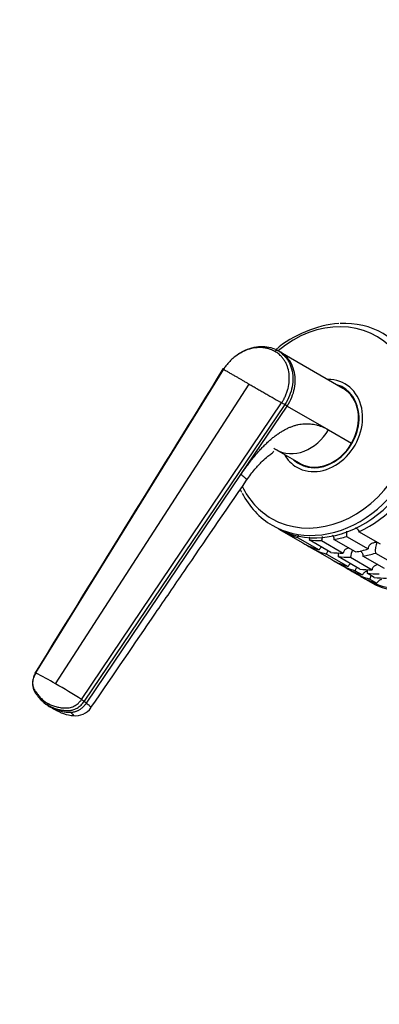
# Model space of a CAD drawing. Units: millimetres. Extents: x 0 to 1478, y 0 to 1758.
# Drawn here: x 1074 to 1148, y 397 to 602 of the extents above; entities that cross this region are included whole.
import ezdxf
from ezdxf import colors
from ezdxf.entities.mleader import LeaderData, LeaderLine
from ezdxf.math import Vec2, Vec3

# ---------------------------------------------------------------- set-up
doc = ezdxf.new("R2010")
doc.units = ezdxf.units.MM
doc.layers.add('DV6_Défaut', color=7, linetype='Continuous')
doc.layers.add('Défaut', color=7, linetype='Continuous')

# ---------------------------------------------------------------- blocks, each defined once
blk = doc.blocks.new('_DOT')
at = {"color": 0}
blk.add_line((0, 0), (-1, 0), dxfattribs=at)
at = {"color": 0, "const_width": 0.333}
blk.add_lwpolyline([(-0.1665, 0, 1), (0.1665, 0, 1)], format="xyb", close=True, dxfattribs=at)
blk = doc.blocks.new('SE5')
at = {"layer": 'DV6_Défaut', "color": 7, "linetype": 'Continuous'}
for p, q in [((1127.16, 532.89), (1127.66, 532.6)), ((1127.66, 532.6), (1140.66, 525.09)), ((1115.9, 528.99), (1076.85, 465.95)), ((1081.02, 463.68), (1121.26, 525.9)), ((1141.38, 524.68), (1140.88, 524.97)), ((1086.42, 460.43), (1127.97, 522.03)), ((1128.63, 521.65), (1086.97, 460.04)), ((1129.13, 521.36), (1128.63, 521.65)), ((1119.53, 507.16), (1129.13, 521.36)), ((1129.13, 521.36), (1137.68, 516.42)), ((1137.68, 516.42), (1142.52, 513.63)), ((1131.66, 509.51), (1126.82, 512.3)), ((1131.88, 509.38), (1132.38, 509.09)), ((1087.43, 459.68), (1119.53, 507.16)), ((1126.03, 496.59), (1126.88, 496.1)), ((1127.88, 495.52), (1132.38, 492.92)), ((1148.52, 492.65), (1144.02, 495.25)), ((1131.28, 494.07), (1135.78, 491.47)), ((1138.21, 490.96), (1133.71, 493.56)), ((1136.26, 493.42), (1140.76, 490.83)), ((1143.35, 491.06), (1138.85, 493.66)), ((1141.46, 494.28), (1145.96, 491.68)), ((1133.88, 492.06), (1138.38, 489.46)), ((1147.46, 490.81), (1151.96, 488.21)), ((1137.28, 490.61), (1141.78, 488.01)), ((1144.21, 487.5), (1139.71, 490.1)), ((1142.26, 489.96), (1146.76, 487.36)), ((1149.35, 487.6), (1144.85, 490.2)), ((1139.88, 488.59), (1141.38, 487.73)), ((1142.88, 486.86), (1144.38, 486)), ((1143.28, 487.14), (1144.78, 486.28)), ((1145.38, 485.42), (1146.38, 484.84)), ((1147.21, 485.77), (1145.71, 486.63)), ((1146.28, 485.41), (1147.78, 484.55)), ((1078.57, 459.81), (1079.02, 459.45)), ((1079.95, 458.82), (1079.49, 459.18)), ((1086.97, 460.04), (1087.43, 459.68))]:
    blk.add_line(p, q, dxfattribs=at)
for centre, radius, start, end in [((1142.07, 514.75), 23.88, 95.2765, 129.9048), ((895.52, 119.28), 465.01, 59.9136, 60.0076), ((1141.3, 513.46), 23.86, 203.3063, 204.7064), ((1145.82, 494.79), 4.39, 172.6184, 186.7302), ((1140.59, 493.03), 4.34, 163.6058, 174.8475), ((1151.81, 491.33), 4.38, 157.0243, 186.7574), ((1146.49, 489.6), 4.24, 153.9336, 175.1758), ((1040.81, 394.86), 79.7, 59.7041, 63.1209), ((987.21, 301.85), 187.05, 57.9696, 59.8989), ((1083.31, 455.37), 5.93, 51.888, 58.4504), ((1079.86, 459.57), 0.536, 174.0945, 226.4763), ((1085.37, 465.5), 8.46, 236.853, 265.8995), ((1085.17, 460.93), 3.89, 263.0474, 325.2803)]:
    blk.add_arc(centre, radius, start, end, dxfattribs=at)
for centre, major_axis, ratio, start_param, end_param in [((1136.8, 516.93), (-10.92, -18.91), 0.816497, 0, 4.28754), ((1137.53, 516.51), (-11.5, -19.92), 0.816497, 2.655291, 3.626876), ((1138.38, 516.02), (-11.5, -19.92), 0.816497, 0, 3.141593), ((1137.53, 516.51), (-11.5, -19.92), 0.816497, 0.485475, 2.655291), ((1136.13, 517.32), (-5, -8.66), 0.816497, 0, 3.592619), ((1136.13, 517.32), (-4.58, -7.92), 0.816497, 0, 3.322912), ((1156.88, 505.34), (-11.5, -19.92), 0.816497, 0, 3.206822), ((1136.88, 516.88), (-4.58, -7.92), 0.816497, 3.199585, 3.322912), ((1136.16, 517.3), (-4.5, -7.79), 0.816497, 1.570796, 3.141593), ((1136.38, 517.17), (-4.5, -7.79), 0.816497, 2.721158, 3.141593), ((1136.88, 516.88), (-4.5, -7.79), 0.816497, 3.05782, 3.141593), ((1157.88, 504.76), (-11.5, -19.92), 0.816497, 0, 3.141593), ((1131.32, 520.1), (4.5, 7.79), 0.816497, 3.141593, 4.712414), ((1136.16, 517.3), (-4.5, -7.79), 0.816497, 0, 1.570796), ((1136.13, 517.32), (-5, -8.66), 0.816497, 5.832158, 6.283185), ((1136.13, 517.32), (-4.58, -7.92), 0.816497, 6.101866, 6.283185), ((1136.88, 516.88), (-4.58, -7.92), 0.816497, 6.101866, 6.225193), ((1136.38, 517.17), (-4.5, -7.79), 0.816497, 0, 0.420435), ((1139.38, 515.44), (-11.5, -19.92), 0.816497, 0.850627, 1.767367), ((1136.88, 516.88), (-4.5, -7.79), 0.816497, 0, 0.083772), ((1137.53, 516.51), (-11.5, -19.92), 0.816497, 5.79694, 6.283185), ((1136.8, 516.93), (-10.92, -18.91), 0.816497, 5.77782, 6.283185), ((1137.53, 516.51), (-11.5, -19.92), 0.816497, 0, 0.485475), ((1139.38, 515.44), (11.5, 19.92), 0.816497, 3.110844, 3.338163), ((1143.88, 512.84), (11.5, 19.92), 0.816497, 3.141593, 3.338163), ((1139.38, 515.44), (-11.5, -19.92), 0.816497, 0.327028, 0.45837), ((1139.38, 515.44), (-11.5, -19.92), 0.816497, 0.588828, 0.720169), ((1145.38, 511.98), (11.5, 19.92), 0.816497, 3.095461, 3.338163), ((1143.88, 512.84), (-11.5, -19.92), 0.816497, 0.327028, 0.45837), ((1143.88, 512.84), (-11.5, -19.92), 0.816497, 0.588828, 0.720169), ((1145.38, 511.98), (-11.5, -19.92), 0.816497, 0.588828, 0.720169), ((1149.88, 509.38), (11.5, 19.92), 0.816497, 3.141593, 3.338163), ((1151.38, 508.51), (11.5, 19.92), 0.816497, 3.095461, 3.338163), ((1145.38, 511.98), (-11.5, -19.92), 0.816497, 0.327028, 0.45837), ((1152.88, 507.65), (11.5, 19.92), 0.816497, 3.141593, 3.338163), ((1154.38, 506.78), (11.5, 19.92), 0.816497, 3.095461, 3.338163), ((1149.88, 509.38), (-11.5, -19.92), 0.816497, 0.327028, 0.45837), ((1155.88, 505.91), (11.5, 19.92), 0.816497, 3.141593, 3.338163), ((1156.88, 505.34), (-11.5, -19.92), 0.816497, 6.252437, 6.283185), ((1151.38, 508.51), (-11.5, -19.92), 0.816497, 0.327028, 0.45837), ((1152.88, 507.65), (-11.5, -19.92), 0.816497, 0.327028, 0.45837), ((1086.04, 468.25), (7.02, 8.79), 0.813372, 3.141519, 3.264249), ((1086.04, 468.25), (-7.02, -8.79), 0.813373, 0.12261, 0.218964), ((1086.04, 468.25), (-7.02, -8.79), 0.813373, 0.218964, 0.58266)]:
    blk.add_ellipse(centre, major_axis=major_axis, ratio=ratio, start_param=start_param, end_param=end_param, dxfattribs=at)
for points, knots in [([(1118.14, 531.52), (1118.32, 531.67), (1119.04, 532.24), (1120.41, 533.03), (1122.26, 533.65), (1124.07, 533.82), (1125.74, 533.57), (1126.71, 533.15), (1127.16, 532.89)], [0, 0, 0, 0, 0.0661218, 0.2582954, 0.4503118, 0.6421396, 0.8227739, 1, 1, 1, 1]), ([(1126.58, 532.69), (1126.51, 532.73), (1126.38, 532.8), (1126.18, 532.91), (1125.97, 533.01), (1125.76, 533.09), (1125.54, 533.17), (1125.17, 533.29), (1124.64, 533.42), (1123.93, 533.51), (1123.19, 533.52), (1122.2, 533.43), (1120.94, 533.12), (1119.47, 532.46), (1118.33, 531.68), (1117.49, 530.94), (1117, 530.44), (1116.64, 530.01), (1116.38, 529.68), (1116.13, 529.34), (1115.98, 529.11), (1115.9, 528.99)], [0, 0, 0, 0, 0.020823, 0.041595, 0.06234, 0.083079, 0.103836, 0.124635, 0.186909, 0.249224, 0.311884, 0.374604, 0.499827, 0.625296, 0.750762, 0.812943, 0.87536, 0.906576, 0.937672, 0.969744, 1, 1, 1, 1]), ([(1127.97, 522.03), (1128.02, 522.1), (1128.12, 522.26), (1128.26, 522.5), (1128.42, 522.78), (1128.59, 523.11), (1128.83, 523.61), (1129.08, 524.25), (1129.39, 525.29), (1129.6, 526.6), (1129.56, 528.14), (1129.28, 529.34), (1128.91, 530.22), (1128.56, 530.84), (1128.16, 531.39), (1127.74, 531.84), (1127.34, 532.19), (1126.97, 532.46), (1126.71, 532.61), (1126.58, 532.69)], [0, 0, 0, 0, 0.020001, 0.040731, 0.062332, 0.093426, 0.124646, 0.187059, 0.249245, 0.374712, 0.500183, 0.625408, 0.688123, 0.750789, 0.813101, 0.875378, 0.916929, 0.958408, 1, 1, 1, 1]), ([(1127.48, 532.69), (1127.81, 532.48), (1128.53, 531.9), (1129.45, 530.71), (1130.11, 529.11), (1130.38, 527.28), (1130.22, 525.38), (1129.65, 523.45), (1129.02, 522.24), (1128.63, 521.65)], [0, 0, 0, 0, 0.1061052, 0.2482765, 0.3992578, 0.5503875, 0.701641, 0.8450143, 1, 1, 1, 1]), ([(1129.13, 521.36), (1129.52, 521.95), (1130.14, 523.16), (1130.7, 525.07), (1130.86, 526.97), (1130.6, 528.8), (1129.94, 530.4), (1128.95, 531.7), (1128.11, 532.34), (1127.66, 532.6)], [0, 0, 0, 0, 0.149979, 0.288721, 0.435088, 0.581335, 0.727439, 0.865017, 1, 1, 1, 1]), ([(1115.9, 528.99), (1115.88, 529.01), (1115.85, 529.03), (1115.81, 529.05), (1115.79, 529.06), (1115.79, 529.06), (1115.79, 529.06)], [0, 0, 0, 0, 0.285338, 0.570676, 0.856014, 1, 1, 1, 1]), ([(1115.9, 528.99), (1115.98, 528.95), (1116.17, 528.84), (1116.55, 528.62), (1117.08, 528.31), (1117.72, 527.95), (1118.33, 527.59), (1118.92, 527.25), (1119.48, 526.93), (1120.06, 526.59), (1120.65, 526.25), (1121.06, 526.02), (1121.26, 525.9)], [0, 0, 0, 0, 0.047445, 0.125224, 0.249968, 0.375202, 0.499899, 0.600037, 0.700015, 0.799936, 0.8999, 1, 1, 1, 1]), ([(1121.26, 525.9), (1121.39, 525.83), (1121.65, 525.68), (1122.04, 525.45), (1122.44, 525.22), (1122.84, 524.99), (1123.24, 524.76), (1123.65, 524.52), (1124.07, 524.28), (1124.63, 523.96), (1125.33, 523.55), (1126.2, 523.05), (1126.97, 522.61), (1127.56, 522.27), (1127.86, 522.09), (1127.97, 522.03)], [0, 0, 0, 0, 0.062584, 0.125099, 0.187573, 0.250023, 0.312478, 0.37496, 0.437496, 0.500108, 0.624801, 0.750035, 0.874778, 0.952559, 1, 1, 1, 1]), ([(1119.53, 507.16), (1119.64, 507.32), (1119.86, 507.64), (1120.19, 508.11), (1120.52, 508.57), (1120.85, 509.02), (1121.17, 509.46), (1121.5, 509.88), (1121.83, 510.3), (1122.15, 510.7), (1122.48, 511.1), (1122.8, 511.48), (1123.13, 511.85), (1123.45, 512.21), (1123.77, 512.55), (1124.1, 512.89), (1124.42, 513.21), (1124.74, 513.53), (1125.06, 513.83), (1125.38, 514.12), (1125.7, 514.4), (1126.02, 514.67), (1126.33, 514.92), (1126.65, 515.17), (1126.97, 515.4), (1127.28, 515.62), (1127.6, 515.84), (1127.91, 516.04), (1128.23, 516.22), (1128.54, 516.4), (1128.97, 516.63), (1129.5, 516.88), (1130.15, 517.14), (1130.79, 517.35), (1131.43, 517.51), (1132.07, 517.63), (1132.71, 517.69), (1133.34, 517.7), (1133.97, 517.67), (1134.6, 517.58), (1135.22, 517.45), (1135.84, 517.27), (1136.46, 517.03), (1137.08, 516.76), (1137.48, 516.53), (1137.68, 516.42)], [0, 0, 0, 0, 0.020618, 0.040915, 0.060899, 0.080575, 0.099951, 0.119034, 0.137833, 0.156355, 0.174609, 0.192603, 0.210348, 0.227852, 0.245127, 0.262182, 0.279028, 0.295677, 0.312141, 0.328431, 0.344561, 0.360542, 0.37639, 0.392116, 0.407736, 0.423263, 0.438711, 0.454096, 0.469433, 0.484736, 0.500021, 0.531795, 0.563695, 0.595854, 0.628404, 0.661473, 0.69518, 0.729642, 0.764963, 0.801245, 0.838577, 0.877046, 0.916727, 0.95769, 1, 1, 1, 1]), ([(1120.7, 505.97), (1121.32, 506.84), (1122.31, 508.2), (1123.9, 509.9), (1125.12, 510.96), (1126.08, 511.67), (1126.31, 511.87), (1126.32, 512.01)], [0, 0, 0, 0, 0.226257, 0.422193, 0.59524, 0.753111, 1, 1, 1, 1]), ([(1088.37, 458.72), (1093.29, 465.91), (1099.16, 474.49), (1110.18, 490.61), (1115.93, 499.01), (1120.7, 505.97)], [0, 0, 0, 0, 0.414998, 0.598119, 1, 1, 1, 1]), ([(1120.69, 505.97), (1120.72, 506), (1120.68, 506.13), (1120.31, 506.51), (1119.82, 506.92), (1119.53, 507.16)], [0, 0, 0, 0, 0.288005, 0.644003, 1, 1, 1, 1]), ([(1143.29, 496.14), (1143.44, 496.05), (1143.58, 495.95), (1143.78, 495.74), (1143.85, 495.65), (1143.96, 495.46), (1144, 495.35), (1144.02, 495.25)], [0, 0, 0, 0, 0.421179, 0.421179, 0.710589, 0.710589, 1, 1, 1, 1]), ([(1131.28, 494.07), (1131.32, 494.18), (1131.36, 494.29), (1131.43, 494.46), (1131.46, 494.52), (1131.48, 494.58)], [0, 0, 0, 0, 0.634422, 0.634422, 1, 1, 1, 1]), ([(1133.72, 494.17), (1133.74, 494.08), (1133.75, 494), (1133.76, 493.79), (1133.75, 493.67), (1133.71, 493.56)], [0, 0, 0, 0, 0.4256368, 0.4256368, 1, 1, 1, 1]), ([(1138.5, 494.56), (1138.56, 494.48), (1138.62, 494.4), (1138.73, 494.22), (1138.78, 494.11), (1138.84, 493.89), (1138.86, 493.77), (1138.85, 493.66)], [0, 0, 0, 0, 0.292471, 0.292471, 0.646235, 0.646235, 1, 1, 1, 1]), ([(1147.78, 493.04), (1147.67, 493.04), (1147.56, 493.03), (1147.34, 493), (1147.23, 492.98), (1146.92, 492.9), (1146.71, 492.82), (1146.36, 492.6), (1146.2, 492.46), (1146.04, 492.19), (1146, 492.1), (1145.95, 491.89), (1145.95, 491.78), (1145.96, 491.68)], [0, 0, 0, 0, 0.125, 0.125, 0.25, 0.25, 0.5, 0.5, 0.75, 0.75, 0.875, 0.875, 1, 1, 1, 1]), ([(1136.29, 492.08), (1136.26, 492.06), (1136.23, 492.04), (1136.1, 491.95), (1136.02, 491.87), (1135.87, 491.69), (1135.82, 491.58), (1135.78, 491.47)], [0, 0, 0, 0, 0.1452, 0.1452, 0.5726, 0.5726, 1, 1, 1, 1]), ([(1137.28, 490.61), (1137.32, 490.72), (1137.36, 490.83), (1137.45, 491.05), (1137.49, 491.15), (1137.56, 491.28), (1137.57, 491.31), (1137.59, 491.34)], [0, 0, 0, 0, 0.427229, 0.427229, 0.854459, 0.854459, 1, 1, 1, 1]), ([(1139.65, 490.89), (1139.67, 490.86), (1139.68, 490.83), (1139.73, 490.68), (1139.75, 490.56), (1139.76, 490.33), (1139.75, 490.21), (1139.71, 490.1)], [0, 0, 0, 0, 0.131628, 0.131628, 0.565814, 0.565814, 1, 1, 1, 1]), ([(1141.94, 491.88), (1141.82, 491.86), (1141.71, 491.82), (1141.39, 491.7), (1141.2, 491.58), (1140.97, 491.34), (1140.91, 491.25), (1140.81, 491.05), (1140.78, 490.94), (1140.76, 490.83)], [0, 0, 0, 0, 0.210109, 0.210109, 0.605054, 0.605054, 0.802527, 0.802527, 1, 1, 1, 1]), ([(1144.29, 491.29), (1144.35, 491.24), (1144.41, 491.19), (1144.54, 491.05), (1144.61, 490.96), (1144.73, 490.76), (1144.78, 490.65), (1144.84, 490.42), (1144.86, 490.31), (1144.85, 490.2)], [0, 0, 0, 0, 0.178549, 0.178549, 0.452366, 0.452366, 0.726183, 0.726183, 1, 1, 1, 1]), ([(1142.29, 488.62), (1142.26, 488.6), (1142.23, 488.58), (1142.1, 488.49), (1142.02, 488.41), (1141.87, 488.22), (1141.82, 488.12), (1141.78, 488.01)], [0, 0, 0, 0, 0.1452, 0.1452, 0.5726, 0.5726, 1, 1, 1, 1]), ([(1143.28, 487.14), (1143.32, 487.25), (1143.36, 487.37), (1143.45, 487.58), (1143.49, 487.68), (1143.56, 487.83), (1143.59, 487.88), (1143.61, 487.92)], [0, 0, 0, 0, 0.394807, 0.394807, 0.789613, 0.789613, 1, 1, 1, 1]), ([(1145.73, 487.06), (1145.54, 487.01), (1145.36, 486.94), (1145.1, 486.75), (1145.02, 486.68), (1144.87, 486.49), (1144.82, 486.39), (1144.78, 486.28)], [0, 0, 0, 0, 0.4606184, 0.4606184, 0.7303092, 0.7303092, 1, 1, 1, 1]), ([(1145.65, 487.43), (1145.67, 487.4), (1145.68, 487.36), (1145.73, 487.22), (1145.75, 487.1), (1145.76, 486.86), (1145.75, 486.74), (1145.71, 486.63)], [0, 0, 0, 0, 0.1316282, 0.1316282, 0.5658141, 0.5658141, 1, 1, 1, 1]), ([(1147.94, 488.42), (1147.82, 488.39), (1147.71, 488.36), (1147.39, 488.24), (1147.2, 488.12), (1146.97, 487.88), (1146.91, 487.78), (1146.81, 487.58), (1146.78, 487.47), (1146.76, 487.36)], [0, 0, 0, 0, 0.210109, 0.210109, 0.605054, 0.605054, 0.802527, 0.802527, 1, 1, 1, 1]), ([(1146.28, 485.41), (1146.32, 485.52), (1146.36, 485.63), (1146.45, 485.85), (1146.49, 485.95), (1146.56, 486.1), (1146.59, 486.15), (1146.61, 486.19)], [0, 0, 0, 0, 0.394807, 0.394807, 0.789613, 0.789613, 1, 1, 1, 1]), ([(1148.73, 485.33), (1148.54, 485.28), (1148.36, 485.2), (1148.1, 485.02), (1148.02, 484.94), (1147.87, 484.76), (1147.82, 484.66), (1147.78, 484.55)], [0, 0, 0, 0, 0.460618, 0.460618, 0.730309, 0.730309, 1, 1, 1, 1]), ([(1076.85, 465.95), (1076.82, 465.9), (1076.75, 465.79), (1076.67, 465.64), (1076.59, 465.47), (1076.52, 465.31), (1076.46, 465.15), (1076.36, 464.87), (1076.27, 464.47), (1076.23, 463.96), (1076.26, 463.47), (1076.35, 463.08), (1076.46, 462.79), (1076.56, 462.58), (1076.67, 462.38), (1076.83, 462.11), (1077.03, 461.79), (1077.3, 461.42), (1077.59, 461.07), (1077.9, 460.74), (1078.23, 460.43), (1078.58, 460.13), (1078.89, 459.91), (1079.14, 459.74), (1079.27, 459.66), (1079.33, 459.63)], [0, 0, 0, 0, 0.020792, 0.041417, 0.06196, 0.082484, 0.103027, 0.123635, 0.18546, 0.247216, 0.30918, 0.370841, 0.400877, 0.433673, 0.463472, 0.49663, 0.560056, 0.621665, 0.683927, 0.746571, 0.810412, 0.874042, 0.938111, 0.970579, 1, 1, 1, 1]), ([(1076.89, 465.86), (1076.8, 465.72), (1076.64, 465.42), (1076.45, 464.95), (1076.31, 464.46), (1076.24, 463.97), (1076.24, 463.49), (1076.28, 463.1), (1076.35, 462.8), (1076.42, 462.59), (1076.48, 462.43), (1076.54, 462.3), (1076.66, 462.07), (1076.81, 461.81), (1077.01, 461.51), (1077.16, 461.29), (1077.32, 461.08), (1077.54, 460.8), (1077.95, 460.34), (1078.6, 459.75), (1079.19, 459.36), (1079.49, 459.18)], [0, 0, 0, 0, 0.054613, 0.109225, 0.16591, 0.222595, 0.279281, 0.335966, 0.363272, 0.390578, 0.417885, 0.431538, 0.445191, 0.514542, 0.549218, 0.583893, 0.618569, 0.653244, 0.722595, 0.861298, 1, 1, 1, 1]), ([(1076.85, 465.95), (1076.83, 465.96), (1076.8, 465.98), (1076.77, 465.99), (1076.76, 465.98), (1076.76, 465.98), (1076.76, 465.98)], [0, 0, 0, 0, 0.32637, 0.65274, 0.979109, 1, 1, 1, 1]), ([(1079.33, 459.63), (1079.33, 459.62), (1079.38, 459.6), (1079.52, 459.52), (1079.79, 459.39), (1080.16, 459.22), (1080.59, 459.06), (1081.18, 458.89), (1081.94, 458.73), (1082.65, 458.66), (1083.13, 458.65), (1083.38, 458.65), (1083.62, 458.66), (1083.94, 458.7), (1084.35, 458.8), (1084.82, 459), (1085.28, 459.27), (1085.63, 459.53), (1085.86, 459.76), (1086.04, 459.94), (1086.23, 460.16), (1086.35, 460.34), (1086.42, 460.43)], [0, 0, 0, 0, 0.001611, 0.022609, 0.064607, 0.12758, 0.189911, 0.253328, 0.378073, 0.503185, 0.536186, 0.566158, 0.599077, 0.629, 0.690738, 0.752694, 0.814407, 0.876402, 0.901334, 0.9259, 0.963278, 1, 1, 1, 1]), ([(1079.49, 459.18), (1079.8, 459.01), (1080.44, 458.69), (1081.29, 458.42), (1081.91, 458.28), (1082.27, 458.22), (1082.54, 458.18), (1082.82, 458.15), (1083.19, 458.13), (1083.51, 458.12), (1083.77, 458.12), (1083.92, 458.13), (1084.11, 458.15), (1084.34, 458.19), (1084.65, 458.27), (1085.03, 458.41), (1085.49, 458.63), (1085.92, 458.92), (1086.32, 459.25), (1086.67, 459.63), (1086.88, 459.9), (1086.97, 460.04)], [0, 0, 0, 0, 0.138702, 0.277405, 0.346756, 0.381431, 0.416107, 0.450782, 0.485458, 0.554809, 0.568462, 0.582115, 0.609422, 0.636728, 0.664034, 0.720719, 0.777405, 0.83409, 0.890775, 0.945387, 1, 1, 1, 1]), ([(1087.43, 459.68), (1087.67, 459.48), (1088.07, 459.15), (1088.36, 458.84), (1088.39, 458.74), (1088.37, 458.72)], [0, 0, 0, 0, 0.3624958, 0.7249916, 1, 1, 1, 1]), ([(1084.71, 457.07), (1084.75, 457.07), (1084.8, 457.09), (1084.75, 457.18), (1084.63, 457.32), (1084.52, 457.42), (1084.43, 457.5), (1084.35, 457.57), (1084.24, 457.65), (1084.16, 457.72), (1084.11, 457.76)], [0, 0, 0, 0, 0.2205495, 0.4801761, 0.6098446, 0.7400568, 0.7920599, 0.8440412, 0.9232739, 1, 1, 1, 1])]:
    blk.add_open_spline(points, degree=3, knots=knots, dxfattribs=at)
for points in [[(1127.16, 532.89), (1127.14, 532.9), (1127.09, 532.92), (1127.01, 532.93), (1126.93, 532.92), (1126.84, 532.89), (1126.75, 532.84), (1126.66, 532.77), (1126.61, 532.72), (1126.58, 532.69)], [(1127.16, 532.89), (1127.27, 532.83), (1127.37, 532.76), (1127.48, 532.69)], [(1115.79, 529.06), (1102.98, 508.36), (1089.98, 487.33), (1076.76, 465.98)], [(1115.9, 528.99), (1116.03, 529.19), (1116.17, 529.39), (1116.31, 529.58)], [(1126.82, 512.3), (1126.66, 512.39), (1126.5, 512.47), (1126.33, 512.53)]]:
    blk.add_open_spline(points, degree=3, dxfattribs=at)
blk.add_rational_spline([(1084.11, 457.76), (1084.11, 457.76), (1084.11, 457.76), (1086.13, 457.77), (1087.43, 459.68)], [0.99999991962, 0.99999995981, 1, 0.857263541105, 1], degree=2, knots=[0, 0, 0, 0.000002, 0.000002, 1, 1, 1], dxfattribs=at)

msp = doc.modelspace()

# ---------------------------------------------------------------- block references
at = {"layer": 'Défaut'}
msp.add_blockref('SE5', (0, 0), dxfattribs=at)

# ---------------------------------------------------------------- leaders
at = {"layer": 'Défaut', "color": 7, "linetype": 'Continuous'}
ml = msp.add_multileader_mtext('Standard', dxfattribs=at)
ml.set_content('{\\pxsm0.9;\\fSolid Edge ISO|b1||i0||c0|p34;\\W1.;19/06/2018\\P}', color=256)
ml.set_leader_properties()
ml.set_arrow_properties(name='DOT')
ml.build(insert=Vec2(0, 0))
ml.multileader.update_dxf_attribs({"leader_type": 0, "dogleg_length": 0, "arrow_head_size": 12})
ctx = ml.context
ctx.base_point, ctx.char_height, ctx.arrow_head_size, ctx.landing_gap_size = Vec3(1390.41, 1750.71), 12, 12, 4.2
notes = []
notes.append((ctx, [(0, (0, 0, 0), (0, 0), (1, 0), 1, [])]))
ctx.mtext.insert = Vec3(1392.41, 1756.83)
for ctx, leaders in notes:
    for number, flags, end, landing, length, lines in leaders:
        leader = LeaderData()
        leader.index, (leader.has_last_leader_line, leader.has_dogleg_vector, leader.attachment_direction) = number, flags
        leader.last_leader_point, leader.dogleg_vector, leader.dogleg_length = Vec3(end), Vec3(landing), length
        for number, points, colour, breaks in lines:
            line = LeaderLine()
            line.index, line.vertices, line.color, line.breaks = number, Vec3.list(points), colors.encode_raw_color(colour), breaks
            leader.lines.append(line)
        ctx.leaders.append(leader)

doc.saveas('drawing.dxf')
